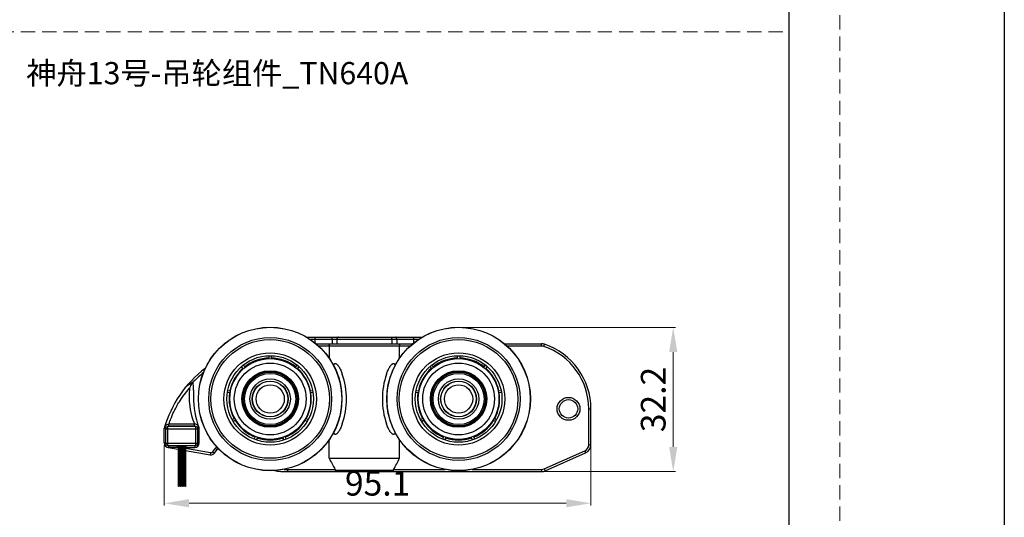
# Model space of a CAD drawing. Units: millimetres. Extents: x -83 to 5451, y 195 to 1707.
# Drawn here: x 5231 to 5451, y 421 to 532 of the extents above; entities that cross this region are included whole.
import ezdxf

# ---------------------------------------------------------------- set-up
doc = ezdxf.new("R2010")
doc.units = ezdxf.units.MM
doc.linetypes.add('HIDDEN2', pattern=[4.7625, 3.175, -1.5875])
doc.layers.add('02___PRT_ALL_AXES', color=7, linetype='Continuous')
doc.layers.add('标注线', color=3, linetype='Continuous', lineweight=18)
doc.layers.add('虚线', color=9, linetype='HIDDEN2', lineweight=13)
doc.styles.add('TXT', font='txt.shx', dxfattribs={"bigfont": 'gbcbig.shx'})
doc.styles.add('宋体', font='txt')
doc.styles.add('宋体2.5', font='txt', dxfattribs={"height": 2.5})
doc.dimstyles.new('比例 1：1', dxfattribs={"dimscale": 0, "dimtxt": 2.5, "dimasz": 2, "dimexe": 0.5, "dimexo": 0.5, "dimgap": 1, "dimtad": 1, "dimtoh": 1, "dimdec": 1, "dimdsep": 46, "dimtxsty": '宋体2.5', "dimcen": 0, "dimclrd": 3, "dimclre": 3, "dimclrt": 3, "dimadec": 0, "dimazin": 0, "dimtfac": 0.7, "dimtdec": 1, "dimtmove": 0, "dimatfit": 3, "dimfxl": 0, "dimtzin": 0, "dimlwd": 15, "dimlwe": 15, "dimarcsym": 0})

# ---------------------------------------------------------------- blocks, each defined once
blk = doc.blocks.new('*D206')
at = {"color": 3, "linetype": 'Continuous', "lineweight": 15}
for p, q in [((5263.58, 437.03), (5263.58, 423.58)), ((5358.68, 437.02), (5358.68, 423.58))]:
    blk.add_line(p, q, dxfattribs=at)
at = {"color": 3, "lineweight": 15}
blk.add_line((5269.08, 424.08), (5353.18, 424.08), dxfattribs=at)
at = {"color": 3}
for points in [[(5269.08, 425), (5269.08, 423.17), (5263.58, 424.08)], [(5353.18, 425), (5353.18, 423.17), (5358.68, 424.08)]]:
    blk.add_solid(points, dxfattribs=at)
at = {"layer": 'Defpoints', "color": 0}
for p in [(5263.58, 437.53), (5358.68, 437.52), (5358.68, 424.08)]:
    blk.add_point(p, dxfattribs=at)
at = {"color": 3, "insert": (5311.13, 427.83), "char_height": 5.5, "attachment_point": 5, "style": '宋体'}
blk.add_mtext('95.1', dxfattribs=at)
blk = doc.blocks.new('*D178')
at = {"color": 3, "linetype": 'Continuous', "lineweight": 15}
for p, q in [((5329.68, 463.3), (5377.52, 463.3)), ((5348.18, 431.13), (5377.52, 431.13))]:
    blk.add_line(p, q, dxfattribs=at)
at = {"color": 3, "lineweight": 15}
blk.add_line((5377.02, 457.8), (5377.02, 436.63), dxfattribs=at)
at = {"color": 3}
for points in [[(5376.1, 457.8), (5377.94, 457.8), (5377.02, 463.3)], [(5376.1, 436.63), (5377.94, 436.63), (5377.02, 431.13)]]:
    blk.add_solid(points, dxfattribs=at)
at = {"layer": 'Defpoints', "color": 0}
for p in [(5329.18, 463.3), (5347.68, 431.13), (5377.02, 431.13)]:
    blk.add_point(p, dxfattribs=at)
at = {"color": 3, "insert": (5373.27, 447.21), "char_height": 5.5, "attachment_point": 5, "rotation": 90, "style": '宋体'}
blk.add_mtext('32.2', dxfattribs=at)

msp = doc.modelspace()

# ---------------------------------------------------------------- linework, layer by layer
at = {"color": 0}
msp.add_line((5402.862, 312.412), (5402.862, 709.786), dxfattribs=at)
at = {"color": 7, "linetype": 'Continuous'}
for p, q in [((5295.206, 461.127), (5321.148, 461.127)), ((5297.177, 459.769), (5297.177, 461.127)), ((5319.177, 459.769), (5319.177, 461.127)), ((5296.029, 460.627), (5320.326, 460.627)), ((5297.353, 459.627), (5319.002, 459.627)), ((5318.388, 459.127), (5297.967, 459.127)), ((5300.331, 459.127), (5300.331, 456.372)), ((5300.968, 460.627), (5300.968, 459.627)), ((5302.042, 460.627), (5302.042, 459.627)), ((5314.313, 460.627), (5314.313, 459.627)), ((5315.387, 460.627), (5315.387, 459.627)), ((5316.023, 456.372), (5316.023, 459.127)), ((5339.353, 459.627), (5347.678, 459.627)), ((5347.678, 459.127), (5339.967, 459.127)), ((5347.678, 459.127), (5347.678, 459.627)), ((5348.154, 459.049), (5348.312, 459.524)), ((5286.927, 456.473), (5286.927, 456.974)), ((5287.427, 456.974), (5287.427, 456.473)), ((5328.927, 456.473), (5328.927, 456.974)), ((5329.427, 456.974), (5329.427, 456.473)), ((5281.107, 454.173), (5280.785, 454.556)), ((5281.168, 454.877), (5281.49, 454.494)), ((5292.865, 454.494), (5293.187, 454.877)), ((5293.57, 454.556), (5293.248, 454.173)), ((5323.107, 454.173), (5322.785, 454.556)), ((5323.168, 454.877), (5323.49, 454.494)), ((5334.865, 454.494), (5335.187, 454.877)), ((5335.57, 454.556), (5335.248, 454.173)), ((5278.126, 448.669), (5277.634, 448.756)), ((5277.721, 449.248), (5278.213, 449.161)), ((5296.142, 449.161), (5296.634, 449.248)), ((5296.721, 448.756), (5296.228, 448.669)), ((5320.126, 448.669), (5319.634, 448.756)), ((5319.721, 449.248), (5320.213, 449.161)), ((5338.142, 449.161), (5338.634, 449.248)), ((5338.721, 448.756), (5338.228, 448.669)), ((5358.177, 445.127), (5358.677, 445.127)), ((5358.177, 437.127), (5358.177, 445.127)), ((5358.677, 437.127), (5358.677, 445.127)), ((5264.377, 436.977), (5264.377, 441.177)), ((5270.577, 441.177), (5264.377, 441.177)), ((5264.613, 441.236), (5264.613, 441.719)), ((5270.327, 441.719), (5264.613, 441.719)), ((5270.327, 441.236), (5264.613, 441.236)), ((5270.327, 441.236), (5270.327, 441.719)), ((5270.577, 436.977), (5270.577, 441.177)), ((5278.698, 442.72), (5279.131, 442.97)), ((5279.381, 442.537), (5278.948, 442.287)), ((5295.407, 442.287), (5294.974, 442.537)), ((5295.224, 442.97), (5295.657, 442.72)), ((5320.698, 442.72), (5321.131, 442.97)), ((5321.381, 442.537), (5320.948, 442.287)), ((5337.407, 442.287), (5336.974, 442.537)), ((5337.224, 442.97), (5337.657, 442.72)), ((5263.577, 437.527), (5263.577, 440.764)), ((5263.883, 440.722), (5263.577, 440.764)), ((5263.937, 440.91), (5263.642, 440.995)), ((5263.877, 440.677), (5263.877, 437.477)), ((5263.877, 440.677), (5271.077, 440.677)), ((5270.98, 440.97), (5271.272, 441.085)), ((5271.03, 440.887), (5271.306, 440.997)), ((5271.069, 440.627), (5271.377, 440.627)), ((5271.077, 437.477), (5271.077, 440.677)), ((5271.377, 437.527), (5271.377, 440.627)), ((5263.577, 437.527), (5263.877, 437.527)), ((5263.877, 437.477), (5271.077, 437.477)), ((5264.377, 436.977), (5270.577, 436.977)), ((5264.577, 436.527), (5264.577, 436.977)), ((5266.477, 436.977), (5266.477, 436.527)), ((5268.477, 436.527), (5268.477, 436.977)), ((5270.377, 436.977), (5270.377, 436.527)), ((5271.069, 437.527), (5271.377, 437.527)), ((5283.643, 438.347), (5283.814, 438.817)), ((5284.284, 438.646), (5284.113, 438.176)), ((5290.242, 438.176), (5290.071, 438.646)), ((5290.541, 438.817), (5290.712, 438.347)), ((5300.331, 434.127), (5300.331, 438.281)), ((5316.023, 434.127), (5316.023, 438.281)), ((5325.643, 438.347), (5325.814, 438.817)), ((5326.284, 438.646), (5326.113, 438.176)), ((5332.242, 438.176), (5332.071, 438.646)), ((5332.541, 438.817), (5332.712, 438.347)), ((5358.177, 437.127), (5358.677, 437.127)), ((5264.404, 436.542), (5266.673, 436.142)), ((5266.673, 436.527), (5264.577, 436.527)), ((5266.933, 436.527), (5266.723, 436.527)), ((5266.723, 436.133), (5266.933, 436.096)), ((5267.193, 436.527), (5266.983, 436.527)), ((5266.983, 436.087), (5267.193, 436.05)), ((5267.452, 436.527), (5267.243, 436.527)), ((5267.243, 436.041), (5267.452, 436.004)), ((5267.369, 436.527), (5267.452, 436.512)), ((5267.712, 436.527), (5267.502, 436.527)), ((5267.502, 436.503), (5267.712, 436.466)), ((5267.502, 435.996), (5267.712, 435.959)), ((5267.972, 436.527), (5267.762, 436.527)), ((5267.762, 436.458), (5267.972, 436.421)), ((5267.762, 435.95), (5267.972, 435.913)), ((5268.232, 436.527), (5268.022, 436.527)), ((5268.022, 436.412), (5268.232, 436.375)), ((5268.022, 435.904), (5268.232, 435.867)), ((5268.282, 436.527), (5270.377, 436.527)), ((5268.282, 436.366), (5273.891, 435.377)), ((5268.282, 435.858), (5273.804, 434.885)), ((5273.891, 435.377), (5273.804, 434.885)), ((5274.377, 435.569), (5274.977, 436.369)), ((5274.377, 435.569), (5274.777, 435.269)), ((5274.777, 435.269), (5275.377, 436.069)), ((5274.977, 436.369), (5275.377, 436.069)), ((5348.286, 431.756), (5357.286, 435.756)), ((5348.489, 431.299), (5357.489, 435.299)), ((5357.286, 435.756), (5357.489, 435.299)), ((5300.331, 434.127), (5316.023, 434.127)), ((5291.003, 431.627), (5291.003, 431.127)), ((5291.003, 431.627), (5301.654, 431.627)), ((5291.003, 431.127), (5347.677, 431.127)), ((5301.722, 431.441), (5314.633, 431.441)), ((5314.701, 431.627), (5326.174, 431.627)), ((5332.181, 431.627), (5347.677, 431.627)), ((5347.677, 431.627), (5347.677, 431.127)), ((5348.286, 431.756), (5348.489, 431.299))]:
    msp.add_line(p, q, dxfattribs=at)
msp.add_lwpolyline([(3047.449, 1563.178), (5450.821, 1563.178), (5450.821, 195.492), (3047.449, 195.492)], close=True)
for centre, radius in [((5287.177, 447.327), 13.701), ((5329.177, 447.327), 13.701), ((5287.177, 447.327), 13.226), ((5329.177, 447.327), 13.226), ((5287.177, 447.327), 6.3), ((5287.177, 447.327), 6.1), ((5287.177, 447.327), 6), ((5287.177, 447.327), 5.7), ((5329.177, 447.327), 6.3), ((5329.177, 447.327), 6.1), ((5329.177, 447.327), 6), ((5329.177, 447.327), 5.7), ((5287.177, 447.327), 4.5), ((5287.177, 447.327), 4), ((5329.177, 447.327), 4.5), ((5329.177, 447.327), 4), ((5353.677, 445.127), 2.55), ((5353.677, 445.127), 2.05)]:
    msp.add_circle(centre, radius, dxfattribs=at)
for centre, radius, start, end in [((5347.678, 457.627), 2, 71.50743, 90), ((5347.678, 457.627), 1.5, 71.50743, 90), ((5343.497, 445.127), 14.68, 359.99792, 71.50743), ((5343.497, 445.127), 15.18, 359.99792, 71.50743), ((5287.177, 447.327), 9.15, 91.56565, 128.43435), ((5287.177, 447.327), 9.15, 51.56565, 88.43435), ((5319.683, 449.377), 19.139, 163.40567, 163.71858), ((5287.177, 447.327), 16.034, 332.04781, 27.95219), ((5329.177, 447.327), 16.034, 152.04781, 207.95219), ((5329.177, 447.327), 9.15, 91.56565, 128.43435), ((5329.177, 447.327), 9.15, 51.56565, 88.43435), ((5287.677, 434.116), 25, 126.77596, 164.57894), ((5287.677, 434.116), 24.5, 128.8114, 135.56033), ((5287.177, 447.327), 9.15, 131.56565, 168.43435), ((5287.177, 447.327), 9.15, 11.56565, 48.43435), ((5287.177, 447.327), 17, 340.95519, 19.04481), ((5329.177, 447.327), 17, 160.95519, 199.04481), ((5329.177, 447.327), 9.15, 131.56565, 168.43435), ((5329.177, 447.327), 9.15, 11.56565, 48.43435), ((5281.699, 434.656), 20.214, 124.72502, 125.59348), ((5287.177, 447.327), 17.087, 178.40435, 201.74258), ((5287.177, 447.327), 9.15, 171.56565, 208.43435), ((5287.177, 447.327), 9.15, 331.56565, 8.43435), ((5329.177, 447.327), 9.15, 171.56565, 208.43435), ((5329.177, 447.327), 9.15, 331.56565, 8.43435), ((5284.744, 447.843), 15.663, 195.54987, 203.01371), ((5264.603, 440.72), 1, 89.42246, 164.04225), ((5264.377, 440.677), 0.5, 90, 180), ((5270.341, 440.72), 1, 21.41305, 90.77799), ((5270.577, 440.677), 0.5, 0, 90), ((5287.177, 447.327), 9.15, 211.56565, 248.43435), ((5287.177, 447.327), 9.15, 291.56565, 328.43435), ((5329.177, 447.327), 9.15, 211.56565, 248.43435), ((5329.177, 447.327), 9.15, 291.56565, 328.43435), ((5270.377, 440.627), 1, 0, 21.74258), ((5296.672, 445.277), 19.139, 343.40567, 343.71859), ((5264.577, 437.527), 1, 180, 270), ((5264.377, 437.477), 0.5, 180, 270), ((5270.377, 437.527), 1, 270, 0), ((5270.577, 437.477), 0.5, 270, 0), ((5287.177, 447.327), 9.15, 251.56565, 288.43435), ((5329.177, 447.327), 9.15, 251.56565, 288.43435), ((5356.677, 437.127), 1.5, 293.96236, 359.99792), ((5356.677, 437.127), 2, 293.96236, 359.99792), ((5273.977, 435.869), 1, 260, 323.1301), ((5273.977, 435.869), 0.5, 260, 323.1301), ((5276.977, 434.869), 2.5, 133.15931, 143.1301), ((5276.977, 434.869), 2, 133.20787, 143.1301), ((5377.263, 473.215), 86.293, 206.9347, 208.81257), ((5239.092, 473.215), 86.293, 331.18742, 333.06529), ((5291.003, 449.127), 18, 260.81362, 270), ((5291.003, 449.127), 17.5, 267.76742, 270), ((5347.677, 433.127), 1.5, 270, 293.96236), ((5347.677, 433.127), 2, 270, 293.96236)]:
    msp.add_arc(centre, radius, start, end, dxfattribs=at)
for points, knots in [([(5300.968, 460.627), (5300.968, 460.693), (5300.976, 460.79), (5301.004, 460.91), (5301.032, 460.985), (5301.065, 461.046), (5301.102, 461.091), (5301.142, 461.12), (5301.173, 461.127), (5301.186, 461.127)], [0, 0, 0, 0, 0.3410354, 0.4950056, 0.631688, 0.7489047, 0.8468218, 0.928394, 1, 1, 1, 1]), ([(5302.409, 461.127), (5302.385, 461.127), (5302.336, 461.12), (5302.241, 461.08), (5302.137, 460.981), (5302.06, 460.817), (5302.042, 460.691), (5302.042, 460.627)], [0, 0, 0, 0, 0.1059913, 0.2153559, 0.4515383, 0.7164625, 1, 1, 1, 1]), ([(5313.945, 461.127), (5313.969, 461.127), (5314.019, 461.12), (5314.114, 461.08), (5314.218, 460.981), (5314.295, 460.817), (5314.313, 460.691), (5314.313, 460.627)], [0, 0, 0, 0, 0.1059913, 0.2153559, 0.4515383, 0.7164625, 1, 1, 1, 1]), ([(5315.387, 460.627), (5315.387, 460.693), (5315.379, 460.79), (5315.35, 460.91), (5315.323, 460.985), (5315.29, 461.046), (5315.253, 461.091), (5315.212, 461.12), (5315.182, 461.127), (5315.168, 461.127)], [0, 0, 0, 0, 0.3410354, 0.4950056, 0.631688, 0.7489047, 0.8468218, 0.928394, 1, 1, 1, 1]), ([(5300.331, 459.127), (5300.331, 459.194), (5300.343, 459.319), (5300.388, 459.462), (5300.441, 459.548), (5300.483, 459.593), (5300.529, 459.62), (5300.562, 459.627), (5300.577, 459.627)], [0, 0, 0, 0, 0.3351492, 0.6204075, 0.7369944, 0.8364128, 0.9221349, 1, 1, 1, 1]), ([(5315.777, 459.627), (5315.793, 459.627), (5315.826, 459.62), (5315.872, 459.593), (5315.914, 459.548), (5315.967, 459.462), (5316.012, 459.319), (5316.023, 459.194), (5316.023, 459.127)], [0, 0, 0, 0, 0.0778651, 0.1635868, 0.2630045, 0.3795912, 0.6648508, 1, 1, 1, 1]), ([(5301.341, 454.843), (5301.363, 454.915), (5301.402, 455.019), (5301.483, 455.138), (5301.558, 455.205), (5301.648, 455.242), (5301.742, 455.244), (5301.833, 455.219), (5301.95, 455.16), (5302.084, 455.053), (5302.228, 454.9), (5302.36, 454.728), (5302.484, 454.545), (5302.599, 454.352), (5302.745, 454.086), (5302.911, 453.74), (5303.089, 453.313), (5303.196, 453.021), (5303.247, 452.874)], [0, 0, 0, 0, 0.0642342, 0.0946253, 0.1228975, 0.149532, 0.1755564, 0.2021955, 0.2297725, 0.2875033, 0.3478969, 0.4100416, 0.4734002, 0.537639, 0.6025437, 0.7337959, 0.8664243, 1, 1, 1, 1]), ([(5313.108, 452.874), (5313.159, 453.021), (5313.266, 453.313), (5313.444, 453.741), (5313.61, 454.086), (5313.756, 454.353), (5313.871, 454.545), (5313.995, 454.729), (5314.128, 454.9), (5314.272, 455.054), (5314.406, 455.161), (5314.523, 455.219), (5314.614, 455.245), (5314.708, 455.241), (5314.797, 455.205), (5314.872, 455.137), (5314.953, 455.019), (5314.992, 454.914), (5315.014, 454.843)], [0, 0, 0, 0, 0.1336178, 0.2662876, 0.3975802, 0.4625054, 0.5267623, 0.590137, 0.6522988, 0.7127087, 0.7704547, 0.7980482, 0.824662, 0.8507026, 0.8772726, 0.9055989, 0.9358351, 1, 1, 1, 1]), ([(5269.933, 451.092), (5269.635, 450.89), (5269.041, 450.531), (5268.463, 450.114), (5268.25, 449.851)], [0, 0, 0, 0, 0.5155783, 1, 1, 1, 1]), ([(5269.216, 449.714), (5269.271, 449.832), (5269.496, 450.3), (5269.743, 450.758), (5269.937, 451.095)], [0, 0, 0, 0, 0.2505692, 1, 1, 1, 1]), ([(5269.934, 451.093), (5269.962, 450.545), (5270.028, 449.723), (5270.095, 448.627), (5270.105, 448.077), (5270.097, 447.803)], [0, 0, 0, 0, 0.5000156, 0.7500214, 1, 1, 1, 1]), ([(5266.337, 445.713), (5266.524, 446.047), (5267.036, 446.906), (5267.975, 448.26), (5268.782, 449.234), (5269.216, 449.714)], [0, 0, 0, 0, 0.2328746, 0.6069099, 1, 1, 1, 1]), ([(5269.216, 449.714), (5269.072, 448.595), (5269.036, 446.536), (5269.41, 444.521), (5269.654, 443.644)], [0, 0, 0, 0, 0.5536441, 1, 1, 1, 1]), ([(5264.613, 441.719), (5264.68, 441.933), (5265.136, 443.31), (5265.738, 444.642), (5266.337, 445.713)], [0, 0, 0, 0, 0.1540594, 1, 1, 1, 1]), ([(5303.247, 441.78), (5303.196, 441.632), (5303.089, 441.341), (5302.911, 440.913), (5302.745, 440.567), (5302.599, 440.3), (5302.483, 440.108), (5302.36, 439.924), (5302.227, 439.753), (5302.083, 439.599), (5301.949, 439.493), (5301.832, 439.434), (5301.741, 439.409), (5301.647, 439.412), (5301.558, 439.449), (5301.483, 439.516), (5301.402, 439.635), (5301.363, 439.739), (5301.341, 439.811)], [0, 0, 0, 0, 0.133662, 0.2663745, 0.3977072, 0.4626518, 0.5269275, 0.5903178, 0.6524889, 0.7128972, 0.7706286, 0.798198, 0.824767, 0.8507837, 0.8773353, 0.9056166, 0.9358419, 1, 1, 1, 1]), ([(5315.014, 439.811), (5314.992, 439.739), (5314.953, 439.635), (5314.872, 439.516), (5314.797, 439.449), (5314.708, 439.412), (5314.614, 439.41), (5314.523, 439.434), (5314.406, 439.493), (5314.272, 439.6), (5314.128, 439.753), (5313.995, 439.925), (5313.871, 440.108), (5313.756, 440.301), (5313.61, 440.567), (5313.444, 440.913), (5313.266, 441.341), (5313.159, 441.632), (5313.108, 441.78)], [0, 0, 0, 0, 0.0642135, 0.0944597, 0.1227983, 0.1493487, 0.1754006, 0.2019823, 0.2295725, 0.2873099, 0.347714, 0.4098725, 0.4732455, 0.5375013, 0.6024248, 0.7337145, 0.8663825, 1, 1, 1, 1]), ([(5301.722, 431.441), (5301.72, 431.457), (5301.705, 431.522), (5301.678, 431.583), (5301.654, 431.627)], [0, 0, 0, 0, 0.2423737, 1, 1, 1, 1]), ([(5301.924, 431.127), (5301.902, 431.127), (5301.852, 431.146), (5301.795, 431.215), (5301.749, 431.316), (5301.73, 431.396), (5301.722, 431.441)], [0, 0, 0, 0, 0.166015, 0.3783901, 0.6573645, 1, 1, 1, 1]), ([(5314.633, 431.441), (5314.625, 431.396), (5314.606, 431.316), (5314.56, 431.215), (5314.503, 431.146), (5314.453, 431.127), (5314.431, 431.127)], [0, 0, 0, 0, 0.3426355, 0.6216099, 0.833985, 1, 1, 1, 1]), ([(5314.701, 431.627), (5314.693, 431.612), (5314.663, 431.553), (5314.641, 431.49), (5314.633, 431.441)], [0, 0, 0, 0, 0.2554899, 1, 1, 1, 1])]:
    msp.add_open_spline(points, degree=3, knots=knots, dxfattribs=at)
for points in [[(5264.613, 441.236), (5264.532, 441.236), (5264.449, 441.215), (5264.377, 441.176)], [(5270.553, 441.182), (5270.484, 441.217), (5270.405, 441.236), (5270.327, 441.236)]]:
    msp.add_open_spline(points, degree=3, dxfattribs=at)
at = {"layer": '02___PRT_ALL_AXES', "color": 7, "linetype": 'Continuous'}
for p, q in [((5266.673, 436.977), (5266.673, 427.827)), ((5266.723, 436.977), (5266.723, 427.827)), ((5266.933, 436.977), (5266.933, 427.827)), ((5266.983, 436.977), (5266.983, 427.827)), ((5267.193, 436.977), (5267.193, 427.827)), ((5267.243, 436.977), (5267.243, 427.827)), ((5267.452, 436.977), (5267.452, 427.827)), ((5267.502, 436.977), (5267.502, 427.827)), ((5267.712, 436.977), (5267.712, 427.827)), ((5267.762, 436.977), (5267.762, 427.827)), ((5267.972, 436.977), (5267.972, 427.827)), ((5268.022, 436.977), (5268.022, 427.827)), ((5268.232, 436.977), (5268.232, 427.827)), ((5268.282, 436.977), (5268.282, 427.827)), ((5266.723, 427.827), (5266.673, 427.827)), ((5266.983, 427.827), (5266.933, 427.827)), ((5267.243, 427.827), (5267.193, 427.827)), ((5267.502, 427.827), (5267.452, 427.827)), ((5267.762, 427.827), (5267.712, 427.827)), ((5268.022, 427.827), (5267.972, 427.827)), ((5268.282, 427.827), (5268.232, 427.827))]:
    msp.add_line(p, q, dxfattribs=at)
for centre, radius in [((5287.177, 447.327), 16), ((5287.177, 447.327), 15.976), ((5329.177, 447.327), 16), ((5329.177, 447.327), 15.976), ((5287.177, 447.327), 10.3), ((5287.177, 447.327), 9.65), ((5329.177, 447.327), 10.3), ((5329.177, 447.327), 9.65), ((5287.177, 447.327), 9), ((5287.177, 447.327), 8), ((5329.177, 447.327), 9), ((5329.177, 447.327), 8), ((5287.177, 447.327), 3.95), ((5287.177, 447.327), 3.15), ((5329.177, 447.327), 3.95), ((5329.177, 447.327), 3.15)]:
    msp.add_circle(centre, radius, dxfattribs=at)
at = {"layer": '标注线', "color": 2, "linetype": 'HIDDEN2'}
msp.add_line((4831.549, 529.185), (5402.862, 529.185), dxfattribs=at)
at = {"layer": '虚线', "color": 0}
msp.add_line((5414.175, 301.099), (5414.175, 721.099), dxfattribs=at)

# ---------------------------------------------------------------- texts
at = {"insert": (5232.797, 522.439), "char_height": 4.95, "attachment_point": 1, "style": 'TXT'}
msp.add_mtext_dynamic_manual_height_columns('{\\fFangSong|b0|i0|c134|p49;\\C0;神舟13号-吊轮组件_TN640A}', width=141.54827, gutter_width=12.5, heights=[0], dxfattribs=at)

# ---------------------------------------------------------------- dimensions: what is measured, and where the dimension line sits
dim = msp.add_linear_dim(base=(5377.02, 431.127), p1=(5329.177, 463.302), p2=(5347.677, 431.127), angle=90, dimstyle='比例 1：1', override={"dimscale": 1, "dimtxt": 5.5, "dimasz": 5.5, "dimtxsty": '宋体', "dimfxl": 1.3, "dimarcsym": 2})
dim.commit()
dim.dimension.update_dxf_attribs({"geometry": '*D178', "text_midpoint": (5377.02, 447.215), "dimtype": 160})
dim = msp.add_linear_dim(base=(5358.677, 424.084), p1=(5263.577, 437.527), p2=(5358.677, 437.523), dimstyle='比例 1：1', override={"dimscale": 1, "dimtxt": 5.5, "dimasz": 5.5, "dimtxsty": '宋体', "dimfxl": 1.3, "dimarcsym": 2})
dim.commit()
dim.dimension.update_dxf_attribs({"geometry": '*D206', "text_midpoint": (5311.127, 424.084), "dimtype": 160})

doc.saveas('drawing.dxf')
